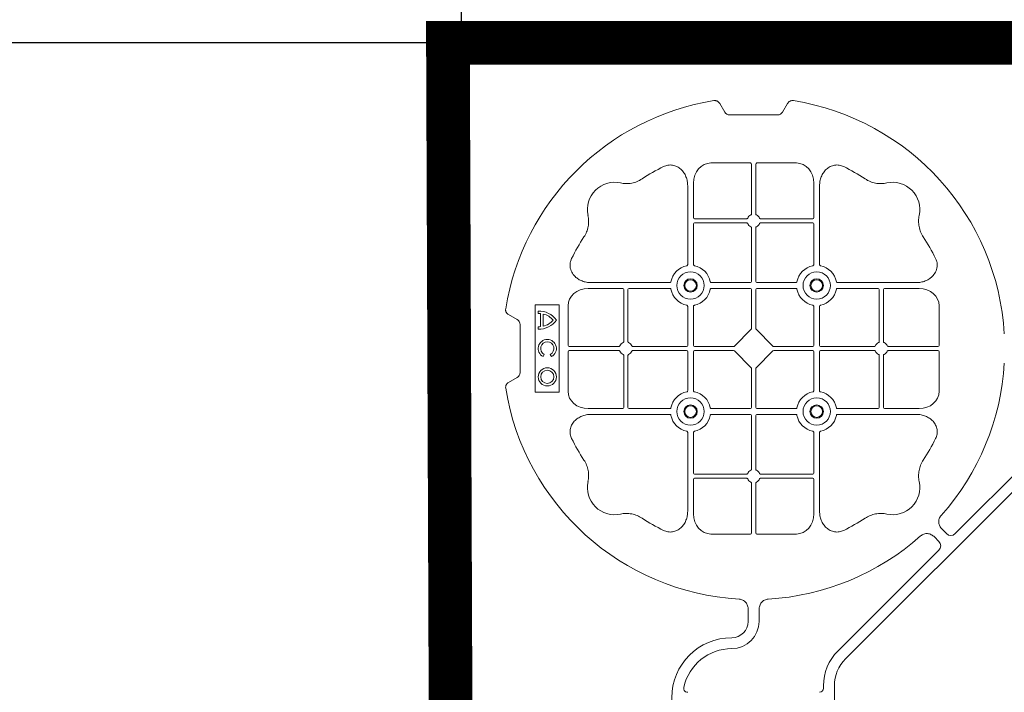
# Model space of a CAD drawing. Units: inches. Extents: x 95 to 119694, y 82 to 10991.
# Drawn here: x 12296 to 12747, y 9860 to 10168 of the extents above; entities that cross this region are included whole.
import ezdxf

# ---------------------------------------------------------------- set-up
doc = ezdxf.new("R2010")
doc.units = ezdxf.units.IN
doc.header["$MEASUREMENT"] = 0
doc.layers.get('0').update_dxf_attribs({"lineweight": 0})
doc.layers.add('ACO STORM-BRIXX', color=7, linetype='Continuous', lineweight=15)
doc.layers.add('Dims', color=7, linetype='Continuous')
doc.styles.add('Annotative', font='arial.ttf')
doc.dimstyles.new('Std Annotative', dxfattribs={"dimscale": 128, "dimtxt": 0.09375, "dimasz": 0.09375, "dimexe": 0.09375, "dimexo": 0.046875, "dimgap": 0.09375, "dimtad": 0, "dimdec": 3, "dimzin": 3, "dimdsep": 46, "dimlunit": 4, "dimtxsty": 'Annotative', "dimcen": 0, "dimdle": 0.125, "dimclrd": 256, "dimclre": 256, "dimclrt": 256, "dimazin": 2, "dimtfac": 1, "dimtdec": 3, "dimtofl": 0, "dimtmove": 0, "dimatfit": 3, "dimfxl": 1, "dimfrac": 2, "dimtolj": 1, "dimtzin": 0, "dimlwd": -1, "dimlwe": -1, "dimarcsym": 0})

# ---------------------------------------------------------------- blocks, each defined once
blk = doc.blocks.new('cover')
at = {"layer": 'ACO STORM-BRIXX'}
for p, q in [((-175.55, 272.28), (-173.25, 268.3)), ((-146.75, 268.3), (-144.45, 272.28)), ((-171, 267), (-149, 267)), ((-161.45, 245), (-179.57, 245)), ((-160.95, 244.42), (-160.95, 221.69)), ((-159.05, 244.42), (-159.05, 221.69)), ((-158.55, 245), (-140.43, 245)), ((-190.2, 234.57), (-190.2, 198.47)), ((-187.55, 235.78), (-187.55, 219.95)), ((-132.45, 235.78), (-132.45, 219.95)), ((-129.8, 234.57), (-129.8, 198.47)), ((-187.55, 217.05), (-187.55, 198.47)), ((-163.19, 219.45), (-187.05, 219.45)), ((-163.19, 217.55), (-187.05, 217.55)), ((-156.81, 219.45), (-132.95, 219.45)), ((-156.81, 217.55), (-132.95, 217.55)), ((-132.45, 217.05), (-132.45, 198.47)), ((-160.95, 215.31), (-160.95, 190.7)), ((-159.05, 215.31), (-159.05, 190.7)), ((-234.57, 190.2), (-198.47, 190.2)), ((-161.45, 190.2), (-179.28, 190.2)), ((-158.55, 190.2), (-140.72, 190.2)), ((-85.43, 190.2), (-121.53, 190.2)), ((-235.78, 187.55), (-219.95, 187.55)), ((-219.45, 163.19), (-219.45, 187.05)), ((-217.55, 163.19), (-217.55, 187.05)), ((-217.05, 187.55), (-198.47, 187.55)), ((-161.45, 187.55), (-179.28, 187.55)), ((-160.95, 187.05), (-160.95, 169.2)), ((-159.05, 187.05), (-159.05, 169.2)), ((-158.55, 187.55), (-140.72, 187.55)), ((-102.95, 187.55), (-121.53, 187.55)), ((-102.45, 163.19), (-102.45, 187.05)), ((-100.55, 163.19), (-100.55, 187.05)), ((-84.22, 187.55), (-100.05, 187.55)), ((-260, 180), (-260, 140)), ((-249, 180), (-260, 180)), ((-258.67, 177.17), (-258.67, 176.03)), ((-257.55, 175.98), (-257.55, 170.02)), ((-249, 140), (-249, 180)), ((-245, 161.45), (-245, 179.57)), ((-190.2, 161.45), (-190.2, 179.28)), ((-187.55, 161.45), (-187.55, 179.28)), ((-132.45, 161.45), (-132.45, 179.28)), ((-129.8, 161.45), (-129.8, 179.28)), ((-75, 161.45), (-75, 179.57)), ((-272.28, 175.55), (-268.3, 173.25)), ((-256.41, 175.78), (-256.41, 170.22)), ((-267, 171), (-267, 149)), ((-258.67, 169.97), (-258.67, 168.83)), ((-161.11, 168.79), (-168.79, 161.11)), ((-158.89, 168.79), (-151.21, 161.11)), ((-245, 158.55), (-245, 140.43)), ((-244.42, 160.95), (-221.69, 160.95)), ((-244.42, 159.05), (-221.69, 159.05)), ((-215.31, 160.95), (-190.7, 160.95)), ((-215.31, 159.05), (-190.7, 159.05)), ((-190.2, 158.55), (-190.2, 140.72)), ((-187.55, 158.55), (-187.55, 140.72)), ((-187.05, 160.95), (-169.2, 160.95)), ((-187.05, 159.05), (-169.2, 159.05)), ((-168.79, 158.89), (-161.11, 151.21)), ((-151.21, 158.89), (-158.89, 151.21)), ((-132.95, 160.95), (-150.8, 160.95)), ((-132.95, 159.05), (-150.8, 159.05)), ((-132.45, 158.55), (-132.45, 140.72)), ((-129.8, 158.55), (-129.8, 140.72)), ((-104.69, 160.95), (-129.3, 160.95)), ((-104.69, 159.05), (-129.3, 159.05)), ((-75.58, 160.95), (-98.31, 160.95)), ((-75.58, 159.05), (-98.31, 159.05)), ((-75, 158.55), (-75, 140.43)), ((-256.43, 156.3), (-255.86, 157.3)), ((-253.14, 157.3), (-252.57, 156.3)), ((-219.45, 156.81), (-219.45, 132.95)), ((-217.55, 156.81), (-217.55, 132.95)), ((-102.45, 156.81), (-102.45, 132.95)), ((-100.55, 156.81), (-100.55, 132.95)), ((-160.95, 132.95), (-160.95, 150.8)), ((-159.05, 132.95), (-159.05, 150.8)), ((-268.3, 146.75), (-272.28, 144.45)), ((-260, 140), (-249, 140)), ((-235.78, 132.45), (-219.95, 132.45)), ((-217.05, 132.45), (-198.47, 132.45)), ((-161.45, 132.45), (-179.28, 132.45)), ((-158.55, 132.45), (-140.72, 132.45)), ((-102.95, 132.45), (-121.53, 132.45)), ((-84.22, 132.45), (-100.05, 132.45)), ((-234.57, 129.8), (-198.47, 129.8)), ((-161.45, 129.8), (-179.28, 129.8)), ((-160.95, 104.69), (-160.95, 129.3)), ((-159.05, 104.69), (-159.05, 129.3)), ((-158.55, 129.8), (-140.72, 129.8)), ((-85.43, 129.8), (-121.53, 129.8)), ((-190.2, 85.43), (-190.2, 121.53)), ((-187.55, 102.95), (-187.55, 121.53)), ((-132.45, 102.95), (-132.45, 121.53)), ((-129.8, 85.43), (-129.8, 121.53)), ((-117.89, 17.87), (-17.87, 117.89)), ((-21.41, 121.43), (-67.66, 75.18)), ((-187.55, 84.22), (-187.55, 100.05)), ((-163.19, 102.45), (-187.05, 102.45)), ((-163.19, 100.55), (-187.05, 100.55)), ((-156.81, 102.45), (-132.95, 102.45)), ((-156.81, 100.55), (-132.95, 100.55)), ((-132.45, 84.22), (-132.45, 100.05)), ((-160.95, 75.58), (-160.95, 98.31)), ((-159.05, 75.58), (-159.05, 98.31)), ((-71.64, 75.18), (-73.68, 77.22)), ((-161.45, 75), (-179.57, 75)), ((-158.55, 75), (-140.43, 75)), ((-75.18, 71.64), (-77.22, 73.68)), ((-121.43, 21.41), (-75.18, 67.66)), ((-162.5, 40.43), (-162.5, 35)), ((-157.5, 40.43), (-157.5, 35)), ((-128.02, 4.38), (-128.02, 5.5)), ((-123.02, 5.5), (-123.02, -5.5))]:
    blk.add_line(p, q, dxfattribs=at)
at = {"layer": 'ACO STORM-BRIXX', "lineweight": 0}
for centre, radius in [((-188.88, 188.88), 6.25), ((-131.12, 188.88), 6.25), ((-188.88, 188.88), 3.07), ((-188.88, 188.88), 2.65), ((-131.12, 188.88), 3.07), ((-131.12, 188.88), 2.65), ((-254.5, 147), 4.17), ((-254.5, 147), 3.03), ((-188.88, 131.12), 6.25), ((-131.12, 131.12), 6.25), ((-188.88, 131.12), 3.07), ((-188.88, 131.12), 2.65), ((-131.12, 131.12), 3.07), ((-131.12, 131.12), 2.65)]:
    blk.add_circle(centre, radius, dxfattribs=at)
at = {"layer": 'ACO STORM-BRIXX'}
for centre, radius, start, end in [((-160, 160), 115, 99.1117, 170.8883), ((-160, 160), 115, 3.3201, 80.8883), ((-160, 160), 93, 116.332, 123.3345), ((-160, 160), 93, 56.6655, 63.668), ((-223.64, 223.64), 12.5, 77.7807, 192.2193), ((-96.36, 223.64), 12.5, 347.7807, 102.2193), ((-160, 218.5), 3, 114.4087, 155.5913), ((-160, 218.5), 3, 24.4087, 65.5913), ((-187.05, 219.95), 0.5, 180.0011, 269.9989), ((-187.05, 217.05), 0.5, 90.0011, 179.9989), ((-160, 218.5), 3, 204.4087, 245.5913), ((-160, 218.5), 3, 294.4087, 335.5913), ((-132.95, 219.95), 0.5, 270.0011, 359.9989), ((-132.95, 217.05), 0.5, 0.0011, 89.9989), ((-160, 160), 93, 146.6655, 153.668), ((-160, 160), 93, 26.332, 33.3345), ((-188.88, 188.88), 9.19, 100.9009, 169.0991), ((-188.88, 188.88), 9.19, 10.9009, 79.0991), ((-131.12, 188.88), 9.19, 100.9009, 169.0991), ((-131.12, 188.88), 9.19, 10.9009, 79.0991), ((-161.45, 190.7), 0.5, 270.0011, 359.9989), ((-158.55, 190.7), 0.5, 180.0011, 269.9989), ((-219.95, 187.05), 0.5, 0.0011, 89.9989), ((-217.05, 187.05), 0.5, 90.0011, 179.9989), ((-188.88, 188.88), 9.19, 190.9009, 259.0991), ((-188.88, 188.88), 9.19, 280.9009, 349.0991), ((-161.45, 187.05), 0.5, 0.0011, 89.9989), ((-158.55, 187.05), 0.5, 90.0011, 179.9989), ((-131.12, 188.88), 9.19, 190.9009, 259.0991), ((-131.12, 188.88), 9.19, 280.9009, 349.0991), ((-102.95, 187.05), 0.5, 0.0011, 89.9989), ((-100.05, 187.05), 0.5, 90.0011, 179.9989), ((-258.5, 167), 10.17, 36.1417, 90.9755), ((-258.5, 167), 9.03, 83.9793, 91.0995), ((-258.5, 179), 10.17, 269.0245, 323.8583), ((-258.5, 167), 9.03, 41.6584, 76.5918), ((-258.5, 179), 9.03, 283.4082, 318.3416), ((-258.5, 179), 9.03, 268.9005, 276.0207), ((-254.5, 160), 4.17, 297.6213, 242.3787), ((-254.5, 160), 3.03, 296.7195, 243.2805), ((-218.5, 160), 3, 114.4087, 155.5913), ((-218.5, 160), 3, 24.4087, 65.5913), ((-101.5, 160), 3, 114.4087, 155.5913), ((-101.5, 160), 3, 24.4087, 65.5913), ((-218.5, 160), 3, 204.4087, 245.5913), ((-218.5, 160), 3, 294.4087, 335.5913), ((-190.7, 161.45), 0.5, 270.0011, 359.9989), ((-190.7, 158.55), 0.5, 0.0011, 89.9989), ((-187.05, 161.45), 0.5, 180.0011, 269.9989), ((-187.05, 158.55), 0.5, 90.0011, 179.9989), ((-132.95, 161.45), 0.5, 270.0011, 359.9989), ((-132.95, 158.55), 0.5, 0.0011, 89.9989), ((-129.3, 161.45), 0.5, 180.0011, 269.9989), ((-129.3, 158.55), 0.5, 90.0011, 179.9989), ((-101.5, 160), 3, 204.4087, 245.5913), ((-101.5, 160), 3, 294.4087, 335.5913), ((-160, 160), 115, 318.3201, 356.6799), ((-160, 160), 115, 189.1117, 266.6799), ((-188.88, 131.12), 9.19, 100.9009, 169.0991), ((-188.88, 131.12), 9.19, 10.9009, 79.0991), ((-131.12, 131.12), 9.19, 100.9009, 169.0991), ((-131.12, 131.12), 9.19, 10.9009, 79.0991), ((-219.95, 132.95), 0.5, 270.0011, 359.9989), ((-217.05, 132.95), 0.5, 180.0011, 269.9989), ((-161.45, 132.95), 0.5, 270.0011, 359.9989), ((-158.55, 132.95), 0.5, 180.0011, 269.9989), ((-102.95, 132.95), 0.5, 270.0011, 359.9989), ((-100.05, 132.95), 0.5, 180.0011, 269.9989), ((-188.88, 131.12), 9.19, 190.9009, 259.0991), ((-188.88, 131.12), 9.19, 280.9009, 349.0991), ((-161.45, 129.3), 0.5, 0.0011, 89.9989), ((-158.55, 129.3), 0.5, 90.0011, 179.9989), ((-131.12, 131.12), 9.19, 190.9009, 259.0991), ((-131.12, 131.12), 9.19, 280.9009, 349.0991), ((-160, 160), 93, 206.332, 213.3345), ((-160, 160), 93, 326.6655, 333.668), ((-160, 101.5), 3, 114.4087, 155.5913), ((-160, 101.5), 3, 24.4087, 65.5913), ((-187.05, 102.95), 0.5, 180.0011, 269.9989), ((-187.05, 100.05), 0.5, 90.0011, 179.9989), ((-160, 101.5), 3, 204.4087, 245.5913), ((-160, 101.5), 3, 294.4087, 335.5913), ((-132.95, 102.95), 0.5, 270.0011, 359.9989), ((-132.95, 100.05), 0.5, 0.0011, 89.9989), ((-223.64, 96.36), 12.5, 167.7807, 282.2193), ((-96.36, 96.36), 12.5, 257.7807, 12.2193), ((-160, 160), 93, 236.6655, 243.668), ((-160, 160), 93, 296.332, 303.3345), ((-160, 160), 115, 273.3201, 311.6799), ((-170, 35), 12.5, 270, 0), ((-170, 35), 7.5, 270, 0), ((-170, 0), 27.5, 90, 270), ((-170, 0), 22.5, 90, 167.7382), ((-105.52, 5.5), 22.5, 135, 180), ((-105.52, 5.5), 17.5, 135, 180)]:
    blk.add_arc(centre, radius, start, end, dxfattribs=at)
for centre, major_axis, ratio, start_param, end_param in [((-170.5, 270.46), (1.8, 3.12), 0.83205, 2.69376, 3.589425), ((-149.5, 270.46), (1.8, -3.12), 0.83205, -0.447832, 0.447832), ((-179.55, 235.76), (0.07, -9.24), 0.866019, 3.135048, 4.703662), ((-161.45, 244.42), (0.004, 0.577), 0.866019, -1.56207, 0.006545), ((-158.55, 244.42), (0.004, -0.577), 0.866019, 3.135048, 4.703662), ((-140.45, 235.76), (0.07, 9.24), 0.866019, -1.56207, 0.006545), ((-235.76, 179.55), (9.24, -0.07), 0.866019, 1.579523, 3.148138), ((-84.24, 179.55), (9.24, 0.07), 0.866019, -0.006545, 1.56207), ((-270.46, 170.5), (3.12, 1.8), 0.83205, -0.447832, 0.447832), ((-161.45, 169.21), (0.005, -0.561), 0.890696, 0.719167, 1.561198), ((-158.55, 169.21), (0.005, 0.561), 0.890696, 1.580395, 2.422426), ((-244.42, 161.45), (0.577, 0.004), 0.866019, 3.135048, 4.703662), ((-244.42, 158.55), (0.577, -0.004), 0.866019, 1.579523, 3.148138), ((-169.21, 161.45), (0.561, -0.005), 0.890696, -1.561198, -0.719167), ((-169.21, 158.55), (0.561, 0.005), 0.890696, 0.719167, 1.561198), ((-150.79, 161.45), (0.561, 0.005), 0.890696, -2.422426, -1.580395), ((-150.79, 158.55), (0.561, -0.005), 0.890696, 1.580395, 2.422426), ((-75.58, 161.45), (0.577, -0.004), 0.866019, -1.56207, 0.006545), ((-75.58, 158.55), (0.577, 0.004), 0.866019, -0.006545, 1.56207), ((-270.46, 149.5), (3.12, -1.8), 0.83205, -0.447832, 0.447832), ((-161.45, 150.79), (0.005, 0.561), 0.890696, -1.561198, -0.719167), ((-158.55, 150.79), (0.005, -0.561), 0.890696, -2.422426, -1.580395), ((-235.76, 140.45), (9.24, 0.07), 0.866019, 3.135048, 4.703662), ((-84.24, 140.45), (9.24, -0.07), 0.866019, -1.56207, 0.006545), ((-179.55, 84.24), (0.07, 9.24), 0.866019, 1.579523, 3.148138), ((-140.45, 84.24), (0.07, -9.24), 0.866019, -0.006545, 1.56207), ((-161.45, 75.58), (0.004, -0.577), 0.866019, -0.006545, 1.56207), ((-158.55, 75.58), (0.004, 0.577), 0.866019, 1.579523, 3.148138), ((-69.65, 77.7), (0, -3.37), 0.889126, -0.726775, 0.726775), ((-77.7, 69.65), (3.37, 0), 0.889126, -0.726775, 0.726775), ((-130.14, 4.63), (1.59, -1.59), 0.889126, -0.726775, 0.726775)]:
    blk.add_ellipse(centre, major_axis=major_axis, ratio=ratio, start_param=start_param, end_param=end_param, dxfattribs=at)
for points, knots in [([(-175.55, 272.28), (-175.68, 272.51), (-175.84, 272.72), (-176.13, 272.99), (-176.23, 273.07), (-176.44, 273.22), (-176.56, 273.28), (-176.79, 273.4), (-176.92, 273.44), (-177.17, 273.52), (-177.3, 273.55), (-177.68, 273.6), (-177.95, 273.59), (-178.21, 273.55)], [0, 0, 0, 0, 0.25, 0.25, 0.375, 0.375, 0.5, 0.5, 0.625, 0.625, 0.75, 0.75, 1, 1, 1, 1]), ([(-141.79, 273.55), (-142.05, 273.59), (-142.31, 273.6), (-142.7, 273.55), (-142.83, 273.52), (-143.08, 273.45), (-143.2, 273.4), (-143.44, 273.29), (-143.55, 273.22), (-143.77, 273.07), (-143.87, 272.99), (-144.15, 272.72), (-144.32, 272.51), (-144.45, 272.28)], [0, 0, 0, 0, 0.25, 0.25, 0.375, 0.375, 0.5, 0.5, 0.625, 0.625, 0.75, 0.75, 1, 1, 1, 1]), ([(-190.2, 234.57), (-190.2, 235.28), (-190.26, 235.98), (-190.46, 237.01), (-190.54, 237.35), (-190.73, 238.03), (-190.85, 238.36), (-191.25, 239.35), (-191.58, 239.97), (-192.17, 240.84), (-192.38, 241.12), (-192.84, 241.66), (-193.09, 241.91), (-193.62, 242.39), (-193.89, 242.61), (-194.47, 243.01), (-194.78, 243.19), (-195.74, 243.66), (-196.41, 243.88), (-197.46, 244.05), (-197.82, 244.08), (-198.52, 244.08), (-198.87, 244.05), (-199.57, 243.94), (-199.92, 243.86), (-200.6, 243.64), (-200.93, 243.51), (-201.25, 243.35)], [0, 0, 0, 0, 0.125, 0.125, 0.1875, 0.1875, 0.25, 0.25, 0.375, 0.375, 0.4375, 0.4375, 0.5, 0.5, 0.5625, 0.5625, 0.625, 0.625, 0.75, 0.75, 0.8125, 0.8125, 0.875, 0.875, 0.9375, 0.9375, 1, 1, 1, 1]), ([(-129.8, 234.57), (-129.8, 235.28), (-129.74, 235.98), (-129.54, 237.01), (-129.46, 237.35), (-129.27, 238.03), (-129.15, 238.36), (-128.75, 239.35), (-128.42, 239.97), (-127.83, 240.84), (-127.62, 241.12), (-127.16, 241.66), (-126.91, 241.91), (-126.38, 242.39), (-126.11, 242.61), (-125.53, 243.01), (-125.22, 243.19), (-124.26, 243.66), (-123.59, 243.88), (-122.54, 244.05), (-122.18, 244.08), (-121.48, 244.08), (-121.13, 244.05), (-120.43, 243.94), (-120.08, 243.86), (-119.4, 243.64), (-119.07, 243.51), (-118.75, 243.35)], [0, 0, 0, 0, 0.125, 0.125, 0.1875, 0.1875, 0.25, 0.25, 0.375, 0.375, 0.4375, 0.4375, 0.5, 0.5, 0.5625, 0.5625, 0.625, 0.625, 0.75, 0.75, 0.8125, 0.8125, 0.875, 0.875, 0.9375, 0.9375, 1, 1, 1, 1]), ([(-211.11, 237.7), (-211.83, 237.22), (-212.59, 236.82), (-214.17, 236.18), (-214.99, 235.93), (-216.7, 235.61), (-217.56, 235.54), (-218.85, 235.56), (-219.28, 235.59), (-220.14, 235.69), (-220.57, 235.76), (-220.99, 235.86)], [0, 0, 0, 0, 0.25, 0.25, 0.5, 0.5, 0.75, 0.75, 0.875, 0.875, 1, 1, 1, 1]), ([(-108.89, 237.7), (-108.17, 237.22), (-107.41, 236.82), (-105.83, 236.18), (-105.01, 235.93), (-103.3, 235.61), (-102.44, 235.54), (-101.15, 235.56), (-100.72, 235.59), (-99.86, 235.69), (-99.43, 235.76), (-99.01, 235.86)], [0, 0, 0, 0, 0.25, 0.25, 0.5, 0.5, 0.75, 0.75, 0.875, 0.875, 1, 1, 1, 1]), ([(-237.7, 211.11), (-237.22, 211.83), (-236.82, 212.59), (-236.18, 214.17), (-235.93, 214.99), (-235.61, 216.7), (-235.54, 217.56), (-235.56, 218.85), (-235.59, 219.28), (-235.69, 220.14), (-235.76, 220.57), (-235.86, 220.99)], [0, 0, 0, 0, 0.25, 0.25, 0.5, 0.5, 0.75, 0.75, 0.875, 0.875, 1, 1, 1, 1]), ([(-161.24, 221.23), (-161.15, 221.27), (-161.08, 221.34), (-160.97, 221.5), (-160.95, 221.59), (-160.95, 221.69)], [0, 0, 0, 0, 0.5, 0.5, 1, 1, 1, 1]), ([(-158.76, 221.23), (-158.85, 221.27), (-158.92, 221.34), (-159.03, 221.5), (-159.05, 221.59), (-159.05, 221.69)], [0, 0, 0, 0, 0.5, 0.5, 1, 1, 1, 1]), ([(-82.3, 211.11), (-82.78, 211.83), (-83.18, 212.59), (-83.82, 214.17), (-84.07, 214.99), (-84.39, 216.7), (-84.46, 217.56), (-84.44, 218.85), (-84.41, 219.28), (-84.31, 220.14), (-84.24, 220.57), (-84.14, 220.99)], [0, 0, 0, 0, 0.25, 0.25, 0.5, 0.5, 0.75, 0.75, 0.875, 0.875, 1, 1, 1, 1]), ([(-163.19, 219.45), (-163.09, 219.45), (-163, 219.47), (-162.84, 219.58), (-162.77, 219.65), (-162.73, 219.74)], [0, 0, 0, 0, 0.5, 0.5, 1, 1, 1, 1]), ([(-162.73, 217.26), (-162.77, 217.35), (-162.84, 217.42), (-163, 217.53), (-163.09, 217.55), (-163.19, 217.55)], [0, 0, 0, 0, 0.5, 0.5, 1, 1, 1, 1]), ([(-156.81, 219.45), (-156.91, 219.45), (-157, 219.47), (-157.16, 219.58), (-157.23, 219.65), (-157.27, 219.74)], [0, 0, 0, 0, 0.5, 0.5, 1, 1, 1, 1]), ([(-157.27, 217.26), (-157.23, 217.35), (-157.16, 217.42), (-157, 217.53), (-156.91, 217.55), (-156.81, 217.55)], [0, 0, 0, 0, 0.5, 0.5, 1, 1, 1, 1]), ([(-160.95, 215.31), (-160.95, 215.37), (-160.96, 215.48), (-161.05, 215.63), (-161.15, 215.72), (-161.22, 215.76), (-161.24, 215.77)], [0, 0, 0, 0, 0.294555, 0.589115, 0.883698, 1, 1, 1, 1]), ([(-159.05, 215.31), (-159.05, 215.37), (-159.04, 215.48), (-158.95, 215.63), (-158.85, 215.72), (-158.78, 215.76), (-158.76, 215.77)], [0, 0, 0, 0, 0.294555, 0.589115, 0.883698, 1, 1, 1, 1]), ([(-234.57, 190.2), (-235.25, 190.23), (-236.61, 190.3), (-238.54, 190.86), (-240.28, 191.72), (-241.97, 193.02), (-243.45, 194.94), (-244.19, 197.42), (-244.04, 199.62), (-243.54, 200.8), (-243.35, 201.25)], [0, 0, 0, 0, 0.120867, 0.241675, 0.352525, 0.463234, 0.61816, 0.773772, 0.912791, 1, 1, 1, 1]), ([(-190.61, 197.9), (-190.49, 197.93), (-190.38, 198.01), (-190.23, 198.22), (-190.2, 198.34), (-190.2, 198.47)], [0, 0, 0, 0, 0.5, 0.5, 1, 1, 1, 1]), ([(-187.55, 198.47), (-187.55, 198.41), (-187.54, 198.35), (-187.51, 198.22), (-187.48, 198.16), (-187.37, 198.01), (-187.26, 197.93), (-187.14, 197.9)], [0, 0, 0, 0, 0.25, 0.25, 0.5, 0.5, 1, 1, 1, 1]), ([(-132.45, 198.47), (-132.45, 198.41), (-132.46, 198.35), (-132.49, 198.22), (-132.52, 198.16), (-132.63, 198.01), (-132.74, 197.93), (-132.86, 197.9)], [0, 0, 0, 0, 0.25, 0.25, 0.5, 0.5, 1, 1, 1, 1]), ([(-129.39, 197.9), (-129.51, 197.93), (-129.62, 198.01), (-129.77, 198.22), (-129.8, 198.34), (-129.8, 198.47)], [0, 0, 0, 0, 0.5, 0.5, 1, 1, 1, 1]), ([(-85.43, 190.2), (-84.75, 190.23), (-83.39, 190.3), (-81.46, 190.86), (-79.72, 191.72), (-78.03, 193.02), (-76.55, 194.94), (-75.81, 197.42), (-75.96, 199.62), (-76.46, 200.8), (-76.65, 201.25)], [0, 0, 0, 0, 0.120867, 0.241675, 0.352525, 0.463234, 0.61816, 0.773772, 0.912791, 1, 1, 1, 1]), ([(-197.9, 190.61), (-197.92, 190.56), (-197.95, 190.46), (-198.06, 190.34), (-198.21, 190.24), (-198.35, 190.2), (-198.44, 190.2), (-198.47, 190.2)], [0, 0, 0, 0, 0.207114, 0.413575, 0.6369, 0.891524, 1, 1, 1, 1]), ([(-179.85, 190.61), (-179.83, 190.56), (-179.8, 190.46), (-179.69, 190.34), (-179.54, 190.24), (-179.4, 190.2), (-179.31, 190.2), (-179.28, 190.2)], [0, 0, 0, 0, 0.207115, 0.413574, 0.636896, 0.891519, 1, 1, 1, 1]), ([(-140.15, 190.61), (-140.17, 190.56), (-140.2, 190.46), (-140.31, 190.34), (-140.46, 190.24), (-140.6, 190.2), (-140.69, 190.2), (-140.72, 190.2)], [0, 0, 0, 0, 0.207115, 0.413574, 0.636896, 0.891519, 1, 1, 1, 1]), ([(-122.1, 190.61), (-122.08, 190.56), (-122.05, 190.46), (-121.94, 190.34), (-121.79, 190.24), (-121.65, 190.2), (-121.56, 190.2), (-121.53, 190.2)], [0, 0, 0, 0, 0.207114, 0.413575, 0.6369, 0.891524, 1, 1, 1, 1]), ([(-198.47, 187.55), (-198.41, 187.55), (-198.35, 187.54), (-198.22, 187.51), (-198.16, 187.48), (-198.01, 187.37), (-197.93, 187.26), (-197.9, 187.14)], [0, 0, 0, 0, 0.25, 0.25, 0.5, 0.5, 1, 1, 1, 1]), ([(-179.28, 187.55), (-179.34, 187.55), (-179.4, 187.54), (-179.53, 187.51), (-179.59, 187.48), (-179.74, 187.37), (-179.82, 187.26), (-179.85, 187.14)], [0, 0, 0, 0, 0.25, 0.25, 0.5, 0.5, 1, 1, 1, 1]), ([(-140.72, 187.55), (-140.66, 187.55), (-140.6, 187.54), (-140.47, 187.51), (-140.41, 187.48), (-140.26, 187.37), (-140.18, 187.26), (-140.15, 187.14)], [0, 0, 0, 0, 0.25, 0.25, 0.5, 0.5, 1, 1, 1, 1]), ([(-121.53, 187.55), (-121.59, 187.55), (-121.65, 187.54), (-121.78, 187.51), (-121.84, 187.48), (-121.99, 187.37), (-122.07, 187.26), (-122.1, 187.14)], [0, 0, 0, 0, 0.25, 0.25, 0.5, 0.5, 1, 1, 1, 1]), ([(-272.28, 175.55), (-272.51, 175.68), (-272.72, 175.84), (-272.99, 176.13), (-273.07, 176.23), (-273.22, 176.44), (-273.28, 176.56), (-273.4, 176.79), (-273.44, 176.92), (-273.52, 177.17), (-273.55, 177.3), (-273.6, 177.68), (-273.59, 177.95), (-273.55, 178.21)], [0, 0, 0, 0, 0.25, 0.25, 0.375, 0.375, 0.5, 0.5, 0.625, 0.625, 0.75, 0.75, 1, 1, 1, 1]), ([(-190.61, 179.85), (-190.49, 179.82), (-190.38, 179.74), (-190.23, 179.53), (-190.2, 179.41), (-190.2, 179.28)], [0, 0, 0, 0, 0.5, 0.5, 1, 1, 1, 1]), ([(-187.55, 179.28), (-187.55, 179.34), (-187.54, 179.4), (-187.51, 179.53), (-187.48, 179.59), (-187.37, 179.74), (-187.26, 179.82), (-187.14, 179.85)], [0, 0, 0, 0, 0.25, 0.25, 0.5, 0.5, 1, 1, 1, 1]), ([(-132.45, 179.28), (-132.45, 179.34), (-132.46, 179.4), (-132.49, 179.53), (-132.52, 179.59), (-132.63, 179.74), (-132.74, 179.82), (-132.86, 179.85)], [0, 0, 0, 0, 0.25, 0.25, 0.5, 0.5, 1, 1, 1, 1]), ([(-129.39, 179.85), (-129.51, 179.82), (-129.62, 179.74), (-129.77, 179.53), (-129.8, 179.41), (-129.8, 179.28)], [0, 0, 0, 0, 0.5, 0.5, 1, 1, 1, 1]), ([(-219.45, 163.19), (-219.45, 163.09), (-219.47, 163), (-219.58, 162.84), (-219.65, 162.77), (-219.74, 162.73)], [0, 0, 0, 0, 0.5, 0.5, 1, 1, 1, 1]), ([(-217.26, 162.73), (-217.31, 162.76), (-217.41, 162.82), (-217.51, 162.96), (-217.55, 163.09), (-217.55, 163.17), (-217.55, 163.19)], [0, 0, 0, 0, 0.294555, 0.589125, 0.883662, 1, 1, 1, 1]), ([(-102.74, 162.73), (-102.69, 162.76), (-102.59, 162.82), (-102.49, 162.96), (-102.45, 163.09), (-102.45, 163.17), (-102.45, 163.19)], [0, 0, 0, 0, 0.294555, 0.589125, 0.883662, 1, 1, 1, 1]), ([(-100.55, 163.19), (-100.55, 163.09), (-100.53, 163), (-100.42, 162.84), (-100.35, 162.77), (-100.26, 162.73)], [0, 0, 0, 0, 0.5, 0.5, 1, 1, 1, 1]), ([(-221.23, 161.24), (-221.26, 161.19), (-221.32, 161.09), (-221.46, 160.99), (-221.59, 160.95), (-221.67, 160.95), (-221.69, 160.95)], [0, 0, 0, 0, 0.294597, 0.58914, 0.883697, 1, 1, 1, 1]), ([(-221.23, 158.76), (-221.27, 158.85), (-221.34, 158.92), (-221.5, 159.03), (-221.59, 159.05), (-221.69, 159.05)], [0, 0, 0, 0, 0.5, 0.5, 1, 1, 1, 1]), ([(-215.31, 160.95), (-215.37, 160.95), (-215.48, 160.96), (-215.63, 161.05), (-215.72, 161.15), (-215.76, 161.22), (-215.77, 161.24)], [0, 0, 0, 0, 0.294549, 0.589119, 0.883653, 1, 1, 1, 1]), ([(-215.31, 159.05), (-215.41, 159.05), (-215.5, 159.03), (-215.66, 158.92), (-215.73, 158.85), (-215.77, 158.76)], [0, 0, 0, 0, 0.5, 0.5, 1, 1, 1, 1]), ([(-104.69, 160.95), (-104.63, 160.95), (-104.52, 160.96), (-104.37, 161.05), (-104.28, 161.15), (-104.24, 161.22), (-104.23, 161.24)], [0, 0, 0, 0, 0.294549, 0.589119, 0.883653, 1, 1, 1, 1]), ([(-104.69, 159.05), (-104.59, 159.05), (-104.5, 159.03), (-104.34, 158.92), (-104.27, 158.85), (-104.23, 158.76)], [0, 0, 0, 0, 0.5, 0.5, 1, 1, 1, 1]), ([(-98.77, 161.24), (-98.74, 161.19), (-98.68, 161.09), (-98.54, 160.99), (-98.41, 160.95), (-98.33, 160.95), (-98.31, 160.95)], [0, 0, 0, 0, 0.294597, 0.58914, 0.883697, 1, 1, 1, 1]), ([(-98.77, 158.76), (-98.73, 158.85), (-98.66, 158.92), (-98.5, 159.03), (-98.41, 159.05), (-98.31, 159.05)], [0, 0, 0, 0, 0.5, 0.5, 1, 1, 1, 1]), ([(-219.45, 156.81), (-219.45, 156.91), (-219.47, 157), (-219.58, 157.16), (-219.65, 157.23), (-219.74, 157.27)], [0, 0, 0, 0, 0.5, 0.5, 1, 1, 1, 1]), ([(-217.26, 157.27), (-217.35, 157.23), (-217.42, 157.16), (-217.53, 157), (-217.55, 156.91), (-217.55, 156.81)], [0, 0, 0, 0, 0.5, 0.5, 1, 1, 1, 1]), ([(-102.74, 157.27), (-102.65, 157.23), (-102.58, 157.16), (-102.47, 157), (-102.45, 156.91), (-102.45, 156.81)], [0, 0, 0, 0, 0.5, 0.5, 1, 1, 1, 1]), ([(-100.55, 156.81), (-100.55, 156.91), (-100.53, 157), (-100.42, 157.16), (-100.35, 157.23), (-100.26, 157.27)], [0, 0, 0, 0, 0.5, 0.5, 1, 1, 1, 1]), ([(-273.55, 141.79), (-273.57, 142.08), (-273.61, 142.67), (-273.3, 143.5), (-272.82, 144.1), (-272.43, 144.35), (-272.28, 144.45)], [0, 0, 0, 0, 0.279902, 0.560651, 0.826878, 1, 1, 1, 1]), ([(-190.61, 140.15), (-190.49, 140.18), (-190.38, 140.26), (-190.23, 140.47), (-190.2, 140.59), (-190.2, 140.72)], [0, 0, 0, 0, 0.5, 0.5, 1, 1, 1, 1]), ([(-187.55, 140.72), (-187.55, 140.66), (-187.54, 140.6), (-187.51, 140.47), (-187.48, 140.41), (-187.37, 140.26), (-187.26, 140.18), (-187.14, 140.15)], [0, 0, 0, 0, 0.25, 0.25, 0.5, 0.5, 1, 1, 1, 1]), ([(-132.45, 140.72), (-132.45, 140.66), (-132.46, 140.6), (-132.49, 140.47), (-132.52, 140.41), (-132.63, 140.26), (-132.74, 140.18), (-132.86, 140.15)], [0, 0, 0, 0, 0.25, 0.25, 0.5, 0.5, 1, 1, 1, 1]), ([(-129.39, 140.15), (-129.51, 140.18), (-129.62, 140.26), (-129.77, 140.47), (-129.8, 140.59), (-129.8, 140.72)], [0, 0, 0, 0, 0.5, 0.5, 1, 1, 1, 1]), ([(-198.47, 132.45), (-198.41, 132.45), (-198.35, 132.46), (-198.22, 132.49), (-198.16, 132.52), (-198.01, 132.63), (-197.93, 132.74), (-197.9, 132.86)], [0, 0, 0, 0, 0.25, 0.25, 0.5, 0.5, 1, 1, 1, 1]), ([(-179.28, 132.45), (-179.34, 132.45), (-179.4, 132.46), (-179.53, 132.49), (-179.59, 132.52), (-179.74, 132.63), (-179.82, 132.74), (-179.85, 132.86)], [0, 0, 0, 0, 0.25, 0.25, 0.5, 0.5, 1, 1, 1, 1]), ([(-140.72, 132.45), (-140.66, 132.45), (-140.6, 132.46), (-140.47, 132.49), (-140.41, 132.52), (-140.26, 132.63), (-140.18, 132.74), (-140.15, 132.86)], [0, 0, 0, 0, 0.25, 0.25, 0.5, 0.5, 1, 1, 1, 1]), ([(-121.53, 132.45), (-121.59, 132.45), (-121.65, 132.46), (-121.78, 132.49), (-121.84, 132.52), (-121.99, 132.63), (-122.07, 132.74), (-122.1, 132.86)], [0, 0, 0, 0, 0.25, 0.25, 0.5, 0.5, 1, 1, 1, 1]), ([(-234.57, 129.8), (-235.28, 129.8), (-235.98, 129.74), (-237.01, 129.54), (-237.35, 129.46), (-238.03, 129.27), (-238.36, 129.15), (-239.35, 128.75), (-239.97, 128.42), (-240.84, 127.83), (-241.12, 127.62), (-241.66, 127.16), (-241.91, 126.91), (-242.39, 126.38), (-242.61, 126.11), (-243.01, 125.53), (-243.19, 125.22), (-243.66, 124.26), (-243.88, 123.59), (-244.05, 122.54), (-244.08, 122.18), (-244.08, 121.48), (-244.05, 121.13), (-243.94, 120.43), (-243.86, 120.08), (-243.64, 119.4), (-243.51, 119.07), (-243.35, 118.75)], [0, 0, 0, 0, 0.125, 0.125, 0.1875, 0.1875, 0.25, 0.25, 0.375, 0.375, 0.4375, 0.4375, 0.5, 0.5, 0.5625, 0.5625, 0.625, 0.625, 0.75, 0.75, 0.8125, 0.8125, 0.875, 0.875, 0.9375, 0.9375, 1, 1, 1, 1]), ([(-197.9, 129.39), (-197.93, 129.51), (-198.01, 129.62), (-198.22, 129.77), (-198.34, 129.8), (-198.47, 129.8)], [0, 0, 0, 0, 0.5, 0.5, 1, 1, 1, 1]), ([(-179.85, 129.39), (-179.82, 129.51), (-179.74, 129.62), (-179.53, 129.77), (-179.41, 129.8), (-179.28, 129.8)], [0, 0, 0, 0, 0.5, 0.5, 1, 1, 1, 1]), ([(-140.15, 129.39), (-140.18, 129.51), (-140.26, 129.62), (-140.47, 129.77), (-140.59, 129.8), (-140.72, 129.8)], [0, 0, 0, 0, 0.5, 0.5, 1, 1, 1, 1]), ([(-122.1, 129.39), (-122.07, 129.51), (-121.99, 129.62), (-121.78, 129.77), (-121.66, 129.8), (-121.53, 129.8)], [0, 0, 0, 0, 0.5, 0.5, 1, 1, 1, 1]), ([(-85.43, 129.8), (-84.72, 129.8), (-84.02, 129.74), (-82.99, 129.54), (-82.65, 129.46), (-81.97, 129.27), (-81.64, 129.15), (-80.65, 128.75), (-80.03, 128.42), (-79.16, 127.83), (-78.88, 127.62), (-78.34, 127.16), (-78.09, 126.91), (-77.61, 126.38), (-77.39, 126.11), (-76.99, 125.53), (-76.81, 125.22), (-76.34, 124.26), (-76.12, 123.59), (-75.95, 122.54), (-75.92, 122.18), (-75.92, 121.48), (-75.95, 121.13), (-76.06, 120.43), (-76.14, 120.08), (-76.36, 119.4), (-76.49, 119.07), (-76.65, 118.75)], [0, 0, 0, 0, 0.125, 0.125, 0.1875, 0.1875, 0.25, 0.25, 0.375, 0.375, 0.4375, 0.4375, 0.5, 0.5, 0.5625, 0.5625, 0.625, 0.625, 0.75, 0.75, 0.8125, 0.8125, 0.875, 0.875, 0.9375, 0.9375, 1, 1, 1, 1]), ([(-190.61, 122.1), (-190.49, 122.07), (-190.38, 121.99), (-190.23, 121.78), (-190.2, 121.66), (-190.2, 121.53)], [0, 0, 0, 0, 0.5, 0.5, 1, 1, 1, 1]), ([(-187.55, 121.53), (-187.55, 121.59), (-187.54, 121.65), (-187.51, 121.78), (-187.48, 121.84), (-187.37, 121.99), (-187.26, 122.07), (-187.14, 122.1)], [0, 0, 0, 0, 0.25, 0.25, 0.5, 0.5, 1, 1, 1, 1]), ([(-132.45, 121.53), (-132.45, 121.59), (-132.46, 121.65), (-132.49, 121.78), (-132.52, 121.84), (-132.63, 121.99), (-132.74, 122.07), (-132.86, 122.1)], [0, 0, 0, 0, 0.25, 0.25, 0.5, 0.5, 1, 1, 1, 1]), ([(-129.39, 122.1), (-129.51, 122.07), (-129.62, 121.99), (-129.77, 121.78), (-129.8, 121.66), (-129.8, 121.53)], [0, 0, 0, 0, 0.5, 0.5, 1, 1, 1, 1]), ([(-237.7, 108.89), (-237.22, 108.17), (-236.82, 107.41), (-236.18, 105.83), (-235.93, 105.01), (-235.61, 103.3), (-235.54, 102.44), (-235.56, 101.15), (-235.59, 100.72), (-235.69, 99.86), (-235.76, 99.43), (-235.86, 99.01)], [0, 0, 0, 0, 0.25, 0.25, 0.5, 0.5, 0.75, 0.75, 0.875, 0.875, 1, 1, 1, 1]), ([(-82.3, 108.89), (-82.78, 108.17), (-83.18, 107.41), (-83.82, 105.83), (-84.07, 105.01), (-84.39, 103.3), (-84.46, 102.44), (-84.44, 101.15), (-84.41, 100.72), (-84.31, 99.86), (-84.24, 99.43), (-84.14, 99.01)], [0, 0, 0, 0, 0.25, 0.25, 0.5, 0.5, 0.75, 0.75, 0.875, 0.875, 1, 1, 1, 1]), ([(-160.95, 104.69), (-160.95, 104.63), (-160.96, 104.52), (-161.05, 104.37), (-161.15, 104.28), (-161.22, 104.24), (-161.24, 104.23)], [0, 0, 0, 0, 0.294594, 0.589142, 0.883678, 1, 1, 1, 1]), ([(-159.05, 104.69), (-159.05, 104.63), (-159.04, 104.52), (-158.95, 104.37), (-158.85, 104.28), (-158.78, 104.24), (-158.76, 104.23)], [0, 0, 0, 0, 0.294594, 0.589142, 0.883678, 1, 1, 1, 1]), ([(-162.73, 102.74), (-162.77, 102.65), (-162.84, 102.58), (-163, 102.47), (-163.09, 102.45), (-163.19, 102.45)], [0, 0, 0, 0, 0.5, 0.5, 1, 1, 1, 1]), ([(-163.19, 100.55), (-163.09, 100.55), (-163, 100.53), (-162.84, 100.42), (-162.77, 100.35), (-162.73, 100.26)], [0, 0, 0, 0, 0.5, 0.5, 1, 1, 1, 1]), ([(-157.27, 102.74), (-157.23, 102.65), (-157.16, 102.58), (-157, 102.47), (-156.91, 102.45), (-156.81, 102.45)], [0, 0, 0, 0, 0.5, 0.5, 1, 1, 1, 1]), ([(-156.81, 100.55), (-156.91, 100.55), (-157, 100.53), (-157.16, 100.42), (-157.23, 100.35), (-157.27, 100.26)], [0, 0, 0, 0, 0.5, 0.5, 1, 1, 1, 1]), ([(-161.24, 98.77), (-161.15, 98.73), (-161.08, 98.66), (-160.97, 98.5), (-160.95, 98.41), (-160.95, 98.31)], [0, 0, 0, 0, 0.5, 0.5, 1, 1, 1, 1]), ([(-158.76, 98.77), (-158.85, 98.73), (-158.92, 98.66), (-159.03, 98.5), (-159.05, 98.41), (-159.05, 98.31)], [0, 0, 0, 0, 0.5, 0.5, 1, 1, 1, 1]), ([(-211.11, 82.3), (-211.83, 82.78), (-212.59, 83.18), (-214.17, 83.82), (-214.99, 84.07), (-216.7, 84.39), (-217.56, 84.46), (-218.85, 84.44), (-219.28, 84.41), (-220.14, 84.31), (-220.57, 84.24), (-220.99, 84.14)], [0, 0, 0, 0, 0.25, 0.25, 0.5, 0.5, 0.75, 0.75, 0.875, 0.875, 1, 1, 1, 1]), ([(-190.2, 85.43), (-190.2, 84.72), (-190.26, 84.02), (-190.46, 82.99), (-190.54, 82.65), (-190.73, 81.97), (-190.85, 81.64), (-191.25, 80.65), (-191.58, 80.03), (-192.17, 79.16), (-192.38, 78.88), (-192.84, 78.34), (-193.09, 78.09), (-193.62, 77.61), (-193.89, 77.39), (-194.47, 76.99), (-194.78, 76.81), (-195.74, 76.34), (-196.41, 76.12), (-197.46, 75.95), (-197.82, 75.92), (-198.52, 75.92), (-198.87, 75.95), (-199.57, 76.06), (-199.92, 76.14), (-200.6, 76.36), (-200.93, 76.49), (-201.25, 76.65)], [0, 0, 0, 0, 0.125, 0.125, 0.1875, 0.1875, 0.25, 0.25, 0.375, 0.375, 0.4375, 0.4375, 0.5, 0.5, 0.5625, 0.5625, 0.625, 0.625, 0.75, 0.75, 0.8125, 0.8125, 0.875, 0.875, 0.9375, 0.9375, 1, 1, 1, 1]), ([(-129.8, 85.43), (-129.8, 84.72), (-129.74, 84.02), (-129.54, 82.99), (-129.46, 82.65), (-129.27, 81.97), (-129.15, 81.64), (-128.75, 80.65), (-128.42, 80.03), (-127.83, 79.16), (-127.62, 78.88), (-127.16, 78.34), (-126.91, 78.09), (-126.38, 77.61), (-126.11, 77.39), (-125.53, 76.99), (-125.22, 76.81), (-124.26, 76.34), (-123.59, 76.12), (-122.54, 75.95), (-122.18, 75.92), (-121.48, 75.92), (-121.13, 75.95), (-120.43, 76.06), (-120.08, 76.14), (-119.4, 76.36), (-119.07, 76.49), (-118.75, 76.65)], [0, 0, 0, 0, 0.125, 0.125, 0.1875, 0.1875, 0.25, 0.25, 0.375, 0.375, 0.4375, 0.4375, 0.5, 0.5, 0.5625, 0.5625, 0.625, 0.625, 0.75, 0.75, 0.8125, 0.8125, 0.875, 0.875, 0.9375, 0.9375, 1, 1, 1, 1]), ([(-108.89, 82.3), (-108.17, 82.78), (-107.41, 83.18), (-105.83, 83.82), (-105.01, 84.07), (-103.3, 84.39), (-102.44, 84.46), (-101.15, 84.44), (-100.72, 84.41), (-99.86, 84.31), (-99.43, 84.24), (-99.01, 84.14)], [0, 0, 0, 0, 0.25, 0.25, 0.5, 0.5, 0.75, 0.75, 0.875, 0.875, 1, 1, 1, 1]), ([(-73.68, 77.22), (-74.1, 77.64), (-74.45, 78.1), (-74.98, 79.15), (-75.14, 79.71), (-75.22, 80.59), (-75.22, 80.88), (-75.15, 81.46), (-75.09, 81.74), (-74.9, 82.3), (-74.78, 82.57), (-74.48, 83.07), (-74.31, 83.31), (-74.11, 83.53)], [0, 0, 0, 0, 0.25, 0.25, 0.5, 0.5, 0.625, 0.625, 0.75, 0.75, 0.875, 0.875, 1, 1, 1, 1]), ([(-77.22, 73.68), (-77.64, 74.1), (-78.1, 74.45), (-79.15, 74.98), (-79.71, 75.14), (-80.59, 75.22), (-80.88, 75.22), (-81.46, 75.15), (-81.74, 75.09), (-82.3, 74.9), (-82.57, 74.78), (-83.07, 74.48), (-83.31, 74.31), (-83.53, 74.11)], [0, 0, 0, 0, 0.25, 0.25, 0.5, 0.5, 0.625, 0.625, 0.75, 0.75, 0.875, 0.875, 1, 1, 1, 1]), ([(-162.5, 40.43), (-162.5, 41.02), (-162.58, 41.59), (-162.95, 42.71), (-163.23, 43.22), (-163.79, 43.9), (-164, 44.11), (-164.46, 44.47), (-164.71, 44.62), (-165.23, 44.88), (-165.51, 44.98), (-166.07, 45.13), (-166.37, 45.18), (-166.66, 45.19)], [0, 0, 0, 0, 0.25, 0.25, 0.5, 0.5, 0.625, 0.625, 0.75, 0.75, 0.875, 0.875, 1, 1, 1, 1]), ([(-153.34, 45.19), (-153.63, 45.18), (-153.92, 45.13), (-154.48, 44.99), (-154.76, 44.88), (-155.29, 44.63), (-155.53, 44.47), (-155.99, 44.11), (-156.2, 43.91), (-156.58, 43.46), (-156.74, 43.22), (-157.02, 42.7), (-157.14, 42.43), (-157.32, 41.88), (-157.39, 41.59), (-157.48, 41.02), (-157.5, 40.72), (-157.5, 40.43)], [0, 0, 0, 0, 0.125, 0.125, 0.25, 0.25, 0.375, 0.375, 0.5, 0.5, 0.625, 0.625, 0.75, 0.75, 0.875, 0.875, 1, 1, 1, 1]), ([(-191.99, 4.78), (-192.02, 4.64), (-192.03, 4.5), (-192.04, 4.22), (-192.02, 4.08), (-191.97, 3.8), (-191.92, 3.67), (-191.81, 3.41), (-191.73, 3.29), (-191.55, 3.07), (-191.45, 2.97), (-191.23, 2.8), (-191.11, 2.73), (-190.72, 2.55), (-190.43, 2.5), (-190.15, 2.5)], [0, 0, 0, 0, 0.125, 0.125, 0.25, 0.25, 0.375, 0.375, 0.5, 0.5, 0.625, 0.625, 0.75, 0.75, 1, 1, 1, 1])]:
    blk.add_open_spline(points, degree=3, knots=knots, dxfattribs=at)
blk = doc.blocks.new('*D9')
at = {"layer": 'Defpoints', "color": 0, "ltscale": 0.005, "transparency": 16777216}
for p in [(18497.99, 10767.74), (12497.99, 10157.1), (18497.99, 10157.1)]:
    blk.add_point(p, dxfattribs=at)
at = {"layer": 'Dims', "ltscale": 0.005, "transparency": 16777216}
for p, q in [((12497.99, 10157.14), (12497.99, 10767.83)), ((12498.08, 10767.74), (15090.18, 10767.74)), ((18497.89, 10767.74), (15905.8, 10767.74)), ((18497.99, 10157.14), (18497.99, 10767.83))]:
    blk.add_line(p, q, dxfattribs=at)
for points in [[(12498.08, 10767.75), (12498.08, 10767.72), (12497.99, 10767.74)], [(18497.89, 10767.75), (18497.89, 10767.72), (18497.99, 10767.74)]]:
    blk.add_solid(points, dxfattribs=at)
at = {"layer": 'Dims', "ltscale": 0.005, "transparency": 16777216, "insert": (15497.99, 10767.74), "char_height": 95.8333, "attachment_point": 5, "style": 'Annotative'}
blk.add_mtext('\\A1;Length to Suit', dxfattribs=at)
blk = doc.blocks.new('*D10')
at = {"layer": 'Defpoints', "color": 0, "ltscale": 0.005, "transparency": 16777216}
for p in [(12497.99, 10157.1), (11125.38, 7757.1), (12497.99, 7757.1)]:
    blk.add_point(p, dxfattribs=at)
at = {"layer": 'Dims', "ltscale": 0.005, "transparency": 16777216}
for p, q in [((12497.94, 10157.1), (11125.29, 10157.1)), ((11125.38, 10157), (11125.38, 9335.18)), ((11125.38, 7757.19), (11125.38, 8578.66)), ((12497.94, 7757.1), (11125.29, 7757.1))]:
    blk.add_line(p, q, dxfattribs=at)
for points in [[(11125.37, 10157), (11125.4, 10157), (11125.38, 10157.1)], [(11125.37, 7757.19), (11125.4, 7757.19), (11125.38, 7757.1)]]:
    blk.add_solid(points, dxfattribs=at)
at = {"layer": 'Dims', "ltscale": 0.005, "transparency": 16777216, "insert": (11125.38, 8956.92), "char_height": 95.8333, "attachment_point": 5, "rotation": 90, "style": 'Annotative'}
blk.add_mtext('\\A1;Width to Suit', dxfattribs=at)

msp = doc.modelspace()

# ---------------------------------------------------------------- linework, layer by layer
at = {"lineweight": 211, "const_width": 20}
msp.add_lwpolyline([(12494.83587, 9397.9398), (12491.83586, 10157.09704), (15612.57665, 10157.11993)], dxfattribs=at)
at = {"layer": 'ACO STORM-BRIXX'}
msp.add_lwpolyline([(12491.83586, 10157.09704), (13691.83591, 10157.09704), (13691.83591, 9557.09702), (12491.83586, 9557.09702)], close=True, dxfattribs=at)

# ---------------------------------------------------------------- block references
msp.add_blockref('cover', (12791.83587, 9857.09703), dxfattribs=at)

# ---------------------------------------------------------------- dimensions: what is measured, and where the dimension line sits
at = {"layer": 'Dims', "ltscale": 0.005}
for base, p2, angle, text, override, picture, middle, dimtype in [((18497.98543, 10767.73847), (18497.98543, 10157.09701), 0.0000007, 'Length to Suit', {"dimscale": 1, "dimtxt": 95.833333, "dimpost": '', "dimtxsty": 'Annotative', "dimfxl": 25.4, "dimfxlon": 0, "dimtfillclr": 256, "dimlwd": 65535, "dimlwe": 65535}, '*D9', (15497.98538, 10767.73847), 161), ((11125.38127, 7757.09693), (12497.98533, 7757.09693), 90, 'Width to Suit', {"dimscale": 1, "dimtxt": 95.833333, "dimfxl": 25.4, "dimtfillclr": 256}, '*D10', (11125.38127, 8956.9197), 160)]:
    dim = msp.add_linear_dim(base=base, p1=(12497.98533, 10157.09693), p2=p2, angle=angle, text=text, dimstyle='Std Annotative', override=override, dxfattribs=at)
    dim.commit()
    dim.dimension.update_dxf_attribs({"geometry": picture, "text_midpoint": middle, "dimtype": dimtype})

doc.saveas('drawing.dxf')
